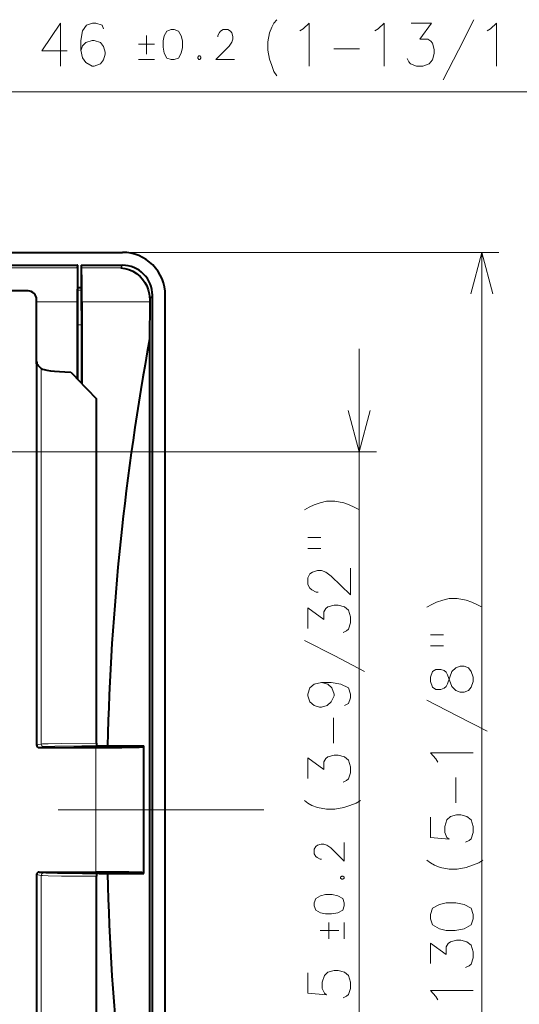
# Model space of a CAD drawing. Extents: x 38 to 817, y 39 to 565.
# Drawn here: x 391 to 420, y 235 to 292 of the extents above; entities that cross this region are included whole.
import ezdxf

# ---------------------------------------------------------------- set-up
doc = ezdxf.new("R2010")
doc.units = 0
doc.linetypes.add('DASHDOT', pattern=[18.5, 12, -3, 0.5, -3])

msp = doc.modelspace()

# ---------------------------------------------------------------- linework, layer by layer
at = {"color": 7, "lineweight": 13}
for p, q in [((389.952026, 287.770935), (459.239716, 287.770935)), ((396.84491, 278.404419), (418.802856, 278.404419)), ((417.802856, 213.404434), (417.802856, 278.404419)), ((394.223236, 277.500946), (370.843323, 277.500946)), ((396.743958, 277.500946), (394.463409, 277.500946)), ((396.743958, 277.500946), (396.844208, 277.65387)), ((394.225159, 276.210846), (394.461487, 276.210846)), ((398.435547, 275.66391), (398.593079, 275.904297)), ((394.216553, 275.516266), (391.840302, 275.516266)), ((398.434692, 275.516266), (394.470093, 275.516266)), ((394.218323, 274.179565), (394.468323, 274.179565)), ((410.655518, 219.029434), (410.655518, 272.779419)), ((392.105682, 249.736176), (392.105682, 271.639069)), ((380.293304, 266.779419), (411.655518, 266.779419)), ((391.840302, 249.683228), (392.105682, 249.736176)), ((391.990662, 249.533432), (392.255127, 249.586197)), ((395.294891, 242.275436), (395.294891, 249.533432)), ((398.044495, 242.228271), (398.044495, 249.580597)), ((391.840302, 242.125641), (392.105682, 242.072693)), ((391.990662, 242.275436), (392.255127, 242.222672)), ((392.105682, 220.1698), (392.105682, 242.072693))]:
    msp.add_line(p, q, dxfattribs=at)
at = {"color": 7, "lineweight": 40}
for p, q in [((367.343323, 278.404419), (396.84491, 278.404419)), ((370.843323, 277.65387), (394.218323, 277.65387)), ((394.237122, 277.65387), (394.218323, 277.65387)), ((394.223236, 277.500946), (394.237122, 277.65387)), ((394.238068, 276.352936), (394.237122, 277.65387)), ((394.448578, 276.352936), (394.449524, 277.65387)), ((394.463409, 277.500946), (394.449524, 277.65387)), ((394.468323, 277.65387), (394.449524, 277.65387)), ((394.468323, 277.65387), (396.844208, 277.65387)), ((391.339935, 276.154419), (371.843323, 276.154419)), ((394.225159, 276.210846), (394.238068, 276.352936)), ((394.238068, 276.352936), (394.448578, 276.352936)), ((394.461487, 276.210846), (394.448578, 276.352936)), ((391.840302, 272.053864), (391.840302, 275.65564)), ((398.435547, 275.66391), (398.434692, 275.516266)), ((398.593079, 215.904572), (398.593079, 275.904297)), ((399.343323, 215.90387), (399.343323, 275.904999)), ((394.216553, 275.516266), (394.216553, 271.01651)), ((394.470093, 275.516266), (394.470093, 270.753021)), ((398.434692, 275.516266), (398.424286, 273.341034)), ((394.218323, 271.014648), (394.218323, 274.179565)), ((394.468323, 270.754852), (394.468323, 274.179565)), ((398.424286, 273.341034), (398.424286, 218.467819)), ((391.840302, 271.904419), (391.840302, 272.053864)), ((391.840302, 271.904419), (391.840302, 249.683228)), ((391.915039, 271.829712), (392.105682, 271.639069)), ((395.334595, 249.785568), (395.334595, 269.87146)), ((391.990662, 249.533432), (395.294891, 249.533432)), ((395.340759, 249.632004), (395.337158, 249.63559)), ((395.490723, 249.629425), (398.093323, 249.629425)), ((398.093323, 249.629425), (398.044495, 249.580597)), ((398.093323, 242.179428), (398.093323, 249.629425)), ((391.840302, 242.125641), (391.840302, 219.904434)), ((391.990662, 242.275436), (395.294891, 242.275436)), ((395.334595, 221.937378), (395.334595, 242.0233)), ((395.340759, 242.176865), (395.337158, 242.173279)), ((395.490723, 242.179428), (398.093323, 242.179428)), ((398.093323, 242.179428), (398.044495, 242.228271))]:
    msp.add_line(p, q, dxfattribs=at)
at = {"color": 7, "linetype": 'DASHDOT', "lineweight": 13}
msp.add_line((405.091431, 245.904434), (328.595215, 245.904434), dxfattribs=at)
at = {"color": 7, "lineweight": 13}
for points in [[(393.629456, 290.15802), (392.145569, 290.15802), (393.242371, 291.770935), (393.242371, 290.561249), (393.242371, 289.270935)], [(395.750427, 291.448364), (395.653656, 291.649963), (395.298798, 291.770935), (395.105255, 291.770935), (394.750427, 291.649963), (394.524628, 291.327393), (394.427856, 290.762878), (394.427856, 290.198364), (394.524628, 289.754791), (394.71817, 289.472534), (395.072998, 289.270935), (395.202026, 289.270935), (395.556885, 289.391907), (395.750427, 289.63385), (395.847198, 289.956421), (395.847198, 290.077393), (395.750427, 290.399963), (395.556885, 290.641907), (395.202026, 290.762878), (395.072998, 290.762878), (394.71817, 290.641907), (394.524628, 290.440277), (394.427856, 290.15802)], [(405.323822, 290.68222), (405.420593, 291.206421), (405.549622, 291.528992), (405.67865, 291.770935), (405.839935, 291.972534)], [(407.380249, 291.448364), (407.735107, 291.770935), (407.735107, 289.270935)], [(411.751221, 291.448364), (412.106079, 291.770935), (412.106079, 289.270935)], [(413.45285, 289.714478), (413.549622, 289.512878), (413.646393, 289.391907), (414.001221, 289.270935), (414.356079, 289.270935), (414.743164, 289.391907), (414.936707, 289.63385), (415.033508, 289.996735), (415.033508, 290.238678), (414.936707, 290.601563), (414.839935, 290.722534), (414.646393, 290.843506), (414.194794, 290.843506), (414.872192, 291.770935), (413.67865, 291.770935)], [(415.541565, 288.464478), (416.444794, 290.198364), (417.348022, 291.972534)], [(418.307678, 291.448364), (418.662537, 291.770935), (418.662537, 289.270935)], [(403.381866, 289.645935), (402.298004, 289.645935), (403.065735, 290.436249), (403.223816, 290.662048), (403.291565, 290.831421), (403.291565, 291.000763), (403.223816, 291.198364), (403.156067, 291.311249), (402.998016, 291.395935), (402.727051, 291.395935), (402.56897, 291.311249), (402.501221, 291.226563), (402.410919, 291.05722), (402.410919, 290.972534)], [(407.186707, 291.327393), (407.380249, 291.448364)], [(411.557678, 291.327393), (411.751221, 291.448364)], [(418.114136, 291.327393), (418.307678, 291.448364)], [(398.724609, 290.549164), (397.776245, 290.549164)], [(398.250427, 289.956421), (398.250427, 291.05722)], [(405.323822, 290.68222), (405.323822, 290.198364)], [(405.323822, 290.198364), (405.420593, 289.674164), (405.549622, 289.311249)], [(409.17865, 290.278992), (410.662537, 290.278992)], [(397.776245, 289.645935), (398.724609, 289.645935)], [(401.310089, 289.871735), (401.242371, 289.787048)], [(401.242371, 289.787048), (401.242371, 289.730621)], [(401.242371, 289.730621), (401.310089, 289.645935)], [(401.310089, 289.871735), (401.355255, 289.871735)], [(401.310089, 289.645935), (401.355255, 289.645935)], [(401.423004, 289.787048), (401.355255, 289.871735)], [(401.355255, 289.645935), (401.423004, 289.730621)], [(401.423004, 289.787048), (401.423004, 289.730621)], [(405.549622, 289.311249), (405.67865, 288.948364)], [(405.67865, 288.948364), (405.839935, 288.706421)], [(418.449921, 275.989624), (417.802856, 278.404419), (417.155823, 275.989624)], [(410.008484, 269.194244), (410.655518, 266.779419), (411.302582, 269.194244)], [(407.453918, 263.387543), (407.736176, 263.548828)], [(407.736176, 263.548828), (408.018433, 263.677856)], [(408.381348, 263.806885), (408.018433, 263.677856)], [(408.381348, 263.806885), (408.744232, 263.903656), (409.228119, 263.903656), (409.752319, 263.806885), (410.07489, 263.677856)], [(410.679718, 263.387543), (410.357147, 263.548828), (410.07489, 263.677856)], [(407.655518, 261.782684), (408.421661, 261.782684)], [(407.655518, 261.137543), (408.421661, 261.137543)], [(410.155518, 259.984314), (410.155518, 258.435913), (409.026489, 259.532684), (408.703918, 259.758514), (408.461975, 259.855286), (408.220062, 259.855286), (407.937805, 259.758514), (407.776489, 259.661743), (407.655518, 259.435913), (407.655518, 259.048828), (407.776489, 258.823029), (407.897461, 258.726257), (408.139404, 258.597229), (408.260376, 258.597229)], [(409.711975, 256.250427), (409.913605, 256.347229), (410.034576, 256.444), (410.155518, 256.798828), (410.155518, 257.153656), (410.034576, 257.540771), (409.792633, 257.734314), (409.429718, 257.831085), (409.187805, 257.831085), (408.82489, 257.734314), (408.703918, 257.637543), (408.582947, 257.444), (408.582947, 256.992371), (407.655518, 257.6698), (407.655518, 256.476257)], [(414.601257, 257.715729), (414.883514, 257.877014)], [(414.883514, 257.877014), (415.165771, 258.006042)], [(415.528687, 258.135101), (415.165771, 258.006042)], [(415.528687, 258.135101), (415.891571, 258.231873), (416.375458, 258.231873), (416.899658, 258.135101), (417.222229, 258.006042)], [(417.827057, 257.715729), (417.504486, 257.877014), (417.222229, 258.006042)], [(414.802856, 256.110901), (415.569, 256.110901)], [(410.961975, 253.968185), (409.228119, 254.871414), (407.453918, 255.774628)], [(414.802856, 255.465729), (415.569, 255.465729)], [(414.923828, 253.957672), (414.802856, 253.635086), (414.802856, 253.377029), (414.923828, 253.054443)], [(417.02063, 252.860901), (416.778687, 252.764114), (416.536743, 252.764114), (416.2948, 252.860901), (416.052856, 253.0867), (415.810944, 253.764114), (415.730286, 253.925415), (415.609314, 254.022186), (415.407715, 254.0867), (415.125458, 254.0867), (414.923828, 253.957672)], [(414.923828, 253.054443), (415.125458, 252.925415), (415.407715, 252.925415), (415.609314, 252.989929), (415.730286, 253.0867), (415.810944, 253.247986), (416.052856, 253.957672)], [(416.2948, 254.183472), (416.052856, 253.957672)], [(416.2948, 254.183472), (416.536743, 254.280243), (416.778687, 254.280243), (417.02063, 254.183472), (417.181915, 253.957672)], [(417.02063, 252.860901), (417.181915, 253.054443), (417.302856, 253.377029), (417.302856, 253.635086), (417.181915, 253.957672)], [(408.461975, 253.331085), (408.018433, 253.234314), (407.776489, 253.008499), (407.655518, 252.653671), (407.655518, 252.556885), (407.776489, 252.202057), (408.018433, 251.976242), (408.341003, 251.879471), (408.461975, 251.879471), (408.784576, 251.976242), (409.026489, 252.202057), (409.187805, 252.556885), (409.187805, 252.653671), (409.066833, 253.008499), (408.82489, 253.234314), (408.461975, 253.331085), (409.026489, 253.331085), (409.591003, 253.234314), (410.034576, 253.008499), (410.155518, 252.653671), (410.155518, 252.427856), (410.034576, 252.105286), (409.792633, 251.976242)], [(418.109314, 250.481857), (416.375458, 251.385086), (414.601257, 252.288315)], [(409.147461, 249.790756), (409.147461, 251.274628)], [(395.334595, 249.785568), (393.295105, 249.773453), (392.522919, 249.758331), (392.182068, 249.744019), (392.105682, 249.736176)], [(395.337158, 249.63559), (394.478851, 249.633438), (392.89801, 249.614731), (392.363037, 249.596375), (392.255127, 249.586197)], [(415.125458, 248.877029), (414.802856, 249.231857), (417.302856, 249.231857)], [(409.711975, 247.508499), (409.913605, 247.605286), (410.034576, 247.702057), (410.155518, 248.056885), (410.155518, 248.411728), (410.034576, 248.798828), (409.792633, 248.992371), (409.429718, 249.089142), (409.187805, 249.089142), (408.82489, 248.992371), (408.703918, 248.895599), (408.582947, 248.702057), (408.582947, 248.250443), (407.655518, 248.927856), (407.655518, 247.734314)], [(415.246429, 248.683472), (415.125458, 248.877029)], [(416.2948, 246.304443), (416.2948, 247.788315)], [(408.744232, 245.935928), (408.220062, 246.0327), (407.897461, 246.161728), (407.655518, 246.290756), (407.453918, 246.452057)], [(410.478119, 246.290756), (410.720062, 246.452057)], [(408.744232, 245.935928), (409.228119, 245.935928)], [(409.228119, 245.935928), (409.752319, 246.0327), (410.115204, 246.161728)], [(410.115204, 246.161728), (410.478119, 246.290756)], [(416.859314, 244.022186), (417.060944, 244.118958), (417.181915, 244.215729), (417.302856, 244.570572), (417.302856, 244.925415), (417.181915, 245.3125), (416.939972, 245.506058), (416.577057, 245.602829), (416.335144, 245.602829), (415.972229, 245.506058), (415.77063, 245.3125), (415.649658, 244.925415), (415.649658, 244.570572), (415.77063, 244.280243), (415.891571, 244.183472), (414.802856, 244.280243), (414.802856, 245.473801)], [(409.780518, 243.993988), (409.780518, 242.91011), (408.990204, 243.677856), (408.764404, 243.835922), (408.595062, 243.903671), (408.42569, 243.903671), (408.228119, 243.835922), (408.115204, 243.768188), (408.030518, 243.610123), (408.030518, 243.339157), (408.115204, 243.181091), (408.19989, 243.113342), (408.369232, 243.023026), (408.453918, 243.023026)], [(415.891571, 242.4496), (415.367401, 242.546371), (415.0448, 242.675415), (414.802856, 242.804443), (414.601257, 242.965729)], [(417.625458, 242.804443), (417.867401, 242.965729)], [(415.891571, 242.4496), (416.375458, 242.4496)], [(416.375458, 242.4496), (416.899658, 242.546371), (417.262543, 242.675415)], [(417.262543, 242.675415), (417.625458, 242.804443)], [(395.334595, 242.0233), (393.295044, 242.0354), (392.522919, 242.050522), (392.182068, 242.06485), (392.105682, 242.072693)], [(395.337158, 242.173279), (394.514374, 242.175247), (393.052094, 242.190933), (392.385956, 242.211166), (392.255127, 242.222672)], [(409.639404, 242.03511), (409.554718, 241.967377)], [(409.554718, 241.922211), (409.554718, 241.967377)], [(409.554718, 241.922211), (409.639404, 241.854477)], [(409.639404, 242.03511), (409.695862, 242.03511)], [(409.639404, 241.854477), (409.695862, 241.854477)], [(409.780518, 241.967377), (409.695862, 242.03511)], [(409.695862, 241.854477), (409.780518, 241.922211)], [(409.780518, 241.922211), (409.780518, 241.967377)], [(409.470062, 238.862534), (408.369232, 238.862534)], [(408.877319, 239.336731), (408.877319, 238.388336)], [(409.780518, 238.388336), (409.780518, 239.336731)], [(416.859314, 236.715729), (417.060944, 236.8125), (417.181915, 236.909286), (417.302856, 237.264114), (417.302856, 237.618958), (417.181915, 238.006058), (416.939972, 238.1996), (416.577057, 238.296371), (416.335144, 238.296371), (415.972229, 238.1996), (415.851257, 238.102829), (415.730286, 237.909286), (415.730286, 237.457672), (414.802856, 238.135086), (414.802856, 236.941544)], [(409.711975, 234.943176), (409.913605, 235.039963), (410.034576, 235.136734), (410.155518, 235.491577), (410.155518, 235.846405), (410.034576, 236.233505), (409.792633, 236.427048), (409.429718, 236.523834), (409.187805, 236.523834), (408.82489, 236.427048), (408.623291, 236.233505), (408.502319, 235.846405), (408.502319, 235.491577), (408.623291, 235.201248), (408.744232, 235.104477), (407.655518, 235.201248), (407.655518, 236.394791)], [(415.125458, 235.014114), (414.802856, 235.368958), (417.302856, 235.368958)], [(415.246429, 234.820572), (415.125458, 235.014114)]]:
    msp.add_lwpolyline(points, dxfattribs=at)
for points in [[(399.689941, 291.395935), (399.441559, 291.311249), (399.283478, 291.028992), (399.215759, 290.746735), (399.215759, 290.379791), (399.283478, 290.012878), (399.441559, 289.730621), (399.689941, 289.645935), (399.870575, 289.645935), (400.118958, 289.730621), (400.277039, 290.012878), (400.344788, 290.351563), (400.344788, 290.746735), (400.277039, 291.028992), (400.118958, 291.311249), (399.870575, 291.395935)], [(408.030518, 240.302048), (408.115204, 240.053665), (408.397461, 239.895599), (408.679718, 239.827866), (409.046661, 239.827866), (409.413605, 239.895599), (409.695862, 240.053665), (409.780518, 240.302048), (409.780518, 240.482697), (409.695862, 240.731079), (409.413605, 240.889145), (409.07489, 240.956894), (408.679718, 240.956894), (408.397461, 240.889145), (408.115204, 240.731079), (408.030518, 240.482697)], [(414.802856, 239.546371), (414.923828, 239.191544), (415.327057, 238.965729), (415.730286, 238.868958), (416.254486, 238.868958), (416.778687, 238.965729), (417.181915, 239.191544), (417.302856, 239.546371), (417.302856, 239.804443), (417.181915, 240.159286), (416.778687, 240.385086), (416.2948, 240.481857), (415.730286, 240.481857), (415.327057, 240.385086), (414.923828, 240.159286), (414.802856, 239.804443)]]:
    msp.add_lwpolyline(points, close=True, dxfattribs=at)
at = {"color": 7, "lineweight": 40}
for points in [[(396.743958, 277.500946), (396.985291, 277.471954), (397.222839, 277.407593), (397.45285, 277.308014), (397.671143, 277.173401), (397.873169, 277.00415), (398.022644, 276.840576), (398.154633, 276.65509), (398.265594, 276.449188), (398.351685, 276.225128), (398.40918, 275.986084), (398.429382, 275.826569), (398.435547, 275.66391)], [(394.218323, 274.179565), (394.2211, 275.822083), (394.223663, 276.154602), (394.225159, 276.210846)], [(394.468323, 274.179565), (394.465546, 275.822083), (394.462982, 276.154602), (394.461487, 276.210846)], [(394.043335, 249.580475), (394.043823, 249.581192), (394.045135, 249.581757), (394.061157, 249.584305), (394.205139, 249.591522), (394.743805, 249.600693), (395.483551, 249.603119), (396.176422, 249.597977), (396.589935, 249.58699), (396.637634, 249.582672), (396.641663, 249.581696), (396.642792, 249.581207), (396.643311, 249.580475)], [(396.643127, 249.580154), (396.641907, 249.579498), (396.636169, 249.578171), (396.5849, 249.573822), (396.343811, 249.566071), (395.343323, 249.557861), (394.437164, 249.564285), (394.093323, 249.574326), (394.050415, 249.578186), (394.044739, 249.579498), (394.043518, 249.580154)], [(394.293335, 242.228302), (394.29361, 242.228745), (394.294128, 242.229019), (394.295959, 242.229599), (394.316956, 242.232178), (394.499634, 242.239212), (395.041718, 242.245865), (395.703857, 242.245514), (396.222473, 242.238327), (396.373871, 242.231812), (396.391144, 242.229477), (396.392639, 242.228958), (396.393311, 242.228302)], [(396.393311, 242.228302), (396.393036, 242.227875), (396.392517, 242.227585), (396.390686, 242.227005), (396.36969, 242.224442), (396.187012, 242.217392), (395.644928, 242.210754), (394.982788, 242.21109), (394.464172, 242.218277), (394.312775, 242.224792), (394.295502, 242.227127), (394.294006, 242.227646), (394.293335, 242.228302)]]:
    msp.add_lwpolyline(points, dxfattribs=at)
for centre, radius, start, end in [((396.844849, 275.906128), 2.498341, 359.973961, 89.998602), ((426.476349, 276.974518), 32.257741, 179.064925, 180.15463), ((362.210297, 276.974518), 32.257741, 359.845371, 0.935076), ((396.844177, 275.90506), 1.748841, 359.974057, 89.998541), ((845.46167, 275.635925), 451.245129, 179.84108, 180.015185), ((-56.775024, 275.635925), 451.245129, 359.984808, 0.158914), ((391.341187, 275.65506), 0.499218, 0.066837, 90.145151), ((547.826172, 245.904419), 151.900235, 169.59398, 178.594776), ((453.974548, 328.248352), 82.74351, 223.385398, 224.871182), ((398.06601, 249.745285), 2.731435, 179.155261, 182.29931), ((391.990295, 249.683487), 0.150015, 180.10212, 270.140126), ((395.450439, 252.361023), 2.731608, 267.700894, 270.844755), ((391.990295, 242.125366), 0.150015, 89.859874, 179.89788), ((398.066223, 242.063568), 2.73164, 177.700922, 180.844753), ((395.450439, 239.44783), 2.731608, 89.155245, 92.299106), ((547.826233, 245.904465), 151.900329, 181.405224, 190.406034)]:
    msp.add_arc(centre, radius, start, end, dxfattribs=at)
for centre, major_axis, ratio, start_param, end_param in [((391.915588, 271.979706), (0.039185, -0.16716), 0.384567, 4.164906694, 5.728106825), ((395.343842, 271.663879), (3.250549, 0.000031), 0.087487, 3.228872649, 4.231685013), ((395.294891, 249.581421), (-2.75, 0), 0.017455, 1.570796327, 3.124139361), ((395.294891, 242.227432), (2.75, 0), 0.017455, 0.017453293, 1.570796327)]:
    msp.add_ellipse(centre, major_axis=major_axis, ratio=ratio, start_param=start_param, end_param=end_param, dxfattribs=at)
at = {"color": 7, "lineweight": 13}
for centre, major_axis, start_param, end_param in [((392.255127, 249.736176), (-0.029358, 0.147095), 1.374628895, 2.943904144), ((392.255127, 242.072693), (-0.029358, -0.147095), 3.339281163, 4.908556412)]:
    msp.add_ellipse(centre, major_axis=major_axis, ratio=0.996044, start_param=start_param, end_param=end_param, dxfattribs=at)

doc.saveas('drawing.dxf')
